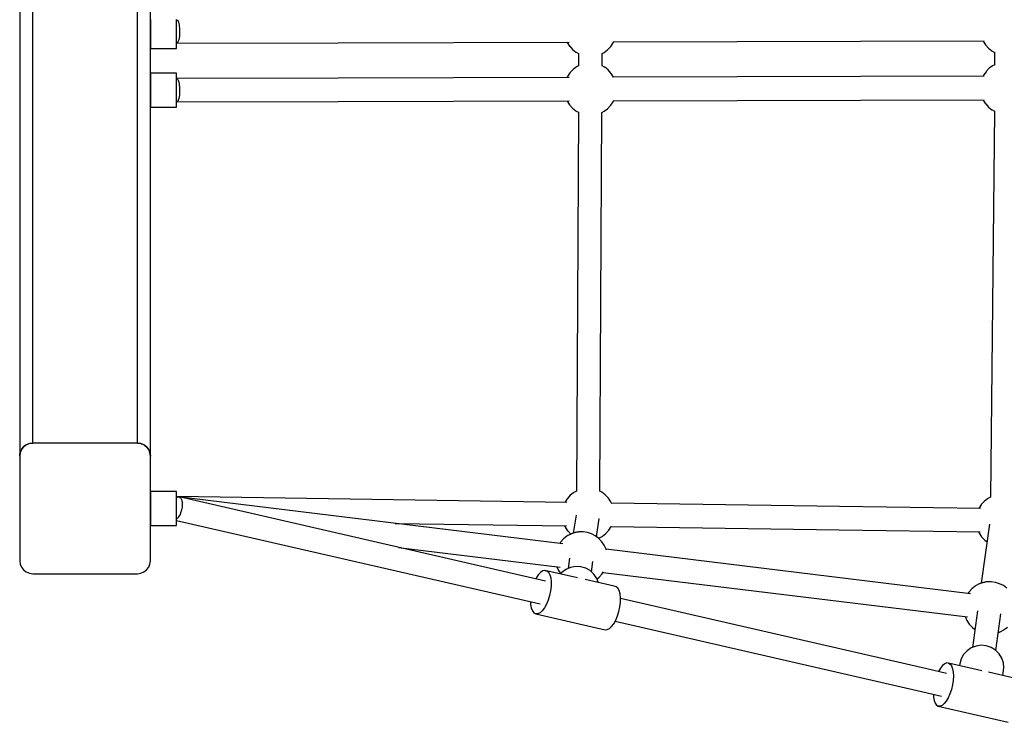
# Model space of a CAD drawing. Units: millimetres. Extents: x -2182 to 15084, y -5516 to 8978.
# Drawn here: x 1338 to 2091, y 2895 to 3432 of the extents above; entities that cross this region are included whole.
import ezdxf

# ---------------------------------------------------------------- set-up
doc = ezdxf.new("R2010")
doc.units = ezdxf.units.MM
doc.header["$LTSCALE"] = 10
doc.layers.add('PV-13CAE', color=7, linetype='Continuous')

# ---------------------------------------------------------------- blocks, each defined once
blk = doc.blocks.new('*U2')
at = {"layer": 'PV-13CAE'}
for p, q in [((-1326.55, -2577.24), (-1326.55, -3227.24)), ((-1226.55, -3227.24), (-1226.55, -2577.24)), ((-1316.55, -3217.24), (-1316.55, -2587.24)), ((-1236.55, -3217.24), (-1236.55, -2587.24)), ((-1226.55, -2893.05), (-1226.55, -2894.6)), ((-1226.55, -2894.6), (-1226.55, -2896.34)), ((-1226.55, -2896.34), (-1226.55, -2898.22)), ((-1226.55, -2898.22), (-1226.55, -2900.2)), ((-1206.55, -2894.6), (-1206.55, -2893.05)), ((-1206.55, -2893.26), (-1206.35, -2893.28)), ((-1206.55, -2896.34), (-1206.55, -2894.6)), ((-1206.55, -2898.22), (-1206.55, -2896.34)), ((-1206.55, -2900.2), (-1206.55, -2898.22)), ((-1206.35, -2893.28), (-1206.01, -2893.51)), ((-1206.01, -2893.51), (-1205.69, -2893.92)), ((-1205.69, -2893.92), (-1205.38, -2894.52)), ((-1205.38, -2894.52), (-1205.1, -2895.28)), ((-1205.1, -2895.28), (-1204.85, -2896.19)), ((-1204.85, -2896.19), (-1204.64, -2897.23)), ((-1204.64, -2897.23), (-1204.47, -2898.39)), ((-1204.47, -2898.39), (-1204.35, -2899.62)), ((-1226.55, -2900.2), (-1226.55, -2902.24)), ((-1226.55, -2902.24), (-1226.55, -2904.27)), ((-1226.55, -2904.27), (-1226.55, -2906.26)), ((-1226.55, -2906.26), (-1226.55, -2908.14)), ((-1206.55, -2902.24), (-1206.55, -2900.2)), ((-1206.55, -2904.27), (-1206.55, -2902.24)), ((-1206.55, -2906.26), (-1206.55, -2904.27)), ((-1206.55, -2908.14), (-1206.55, -2906.26)), ((-1204.42, -2905.83), (-1204.64, -2907.35)), ((-1204.29, -2904.18), (-1204.42, -2905.83)), ((-1204.35, -2899.62), (-1204.27, -2900.91)), ((-1204.24, -2902.46), (-1204.29, -2904.18)), ((-1204.27, -2900.91), (-1204.24, -2902.23)), ((-1204.24, -2902.23), (-1204.24, -2902.24)), ((-1204.24, -2902.24), (-1204.24, -2902.24)), ((-1204.24, -2902.24), (-1204.24, -2902.25)), ((-1204.24, -2902.25), (-1204.24, -2902.46)), ((-1226.55, -2908.14), (-1226.55, -2909.88)), ((-1226.55, -2909.88), (-1226.55, -2911.43)), ((-1226.55, -2911.43), (-1226.55, -2912.76)), ((-1226.55, -2912.76), (-1226.55, -2913.82)), ((-1226.55, -2913.82), (-1226.55, -2914.6)), ((-1226.55, -2914.6), (-1226.55, -2915.08)), ((-1206.55, -2909.88), (-1206.55, -2908.14)), ((-1206.55, -2911.43), (-1206.55, -2909.88)), ((-1206.55, -2911.23), (-1206.52, -2911.24)), ((-1206.55, -2912.76), (-1206.55, -2911.43)), ((-1206.55, -2913.82), (-1206.55, -2912.76)), ((-1206.55, -2914.6), (-1206.55, -2913.82)), ((-1206.55, -2915.08), (-1206.55, -2914.6)), ((-1206.52, -2911.24), (-1082.88, -2910.86)), ((-1206.08, -2911.07), (-1206.52, -2911.24)), ((-1205.66, -2910.57), (-1206.08, -2911.07)), ((-1205.26, -2909.77), (-1205.66, -2910.57)), ((-1204.92, -2908.68), (-1205.26, -2909.77)), ((-1204.64, -2907.35), (-1204.92, -2908.68)), ((-1082.88, -2910.86), (-906.34, -2910.38)), ((-907.92, -2910.38), (-907.82, -2910.63)), ((-907.82, -2910.63), (-906.05, -2913.4)), ((-906.05, -2913.4), (-905.85, -2913.64)), ((-905.85, -2913.64), (-903.69, -2916.03)), ((-876.93, -2916.39), (-874.68, -2914.02)), ((-874.68, -2914.02), (-874.49, -2913.79)), ((-874.49, -2913.79), (-872.65, -2911.06)), ((-872.65, -2911.06), (-872.07, -2909.8)), ((-872.29, -2910.29), (-588.78, -2909.51)), ((-589.62, -2909.51), (-589.52, -2909.76)), ((-589.52, -2909.76), (-587.75, -2912.53)), ((-587.75, -2912.53), (-587.55, -2912.77)), ((-587.55, -2912.77), (-585.39, -2915.16)), ((-1226.55, -2915.08), (-1226.55, -2915.24)), ((-1226.55, -2915.24), (-1206.55, -2915.24)), ((-1206.55, -2915.24), (-1206.55, -2915.08)), ((-903.69, -2916.03), (-901.16, -2918.03)), ((-901.16, -2918.03), (-900.89, -2918.19)), ((-900.89, -2918.19), (-899.07, -2919.18)), ((-899.09, -2919.16), (-899.09, -2928.59)), ((-881.09, -2919.15), (-879.55, -2918.36)), ((-881.09, -2928.58), (-881.09, -2919.14)), ((-879.55, -2918.36), (-876.93, -2916.39)), ((-585.39, -2915.16), (-582.87, -2917.15)), ((-582.87, -2917.15), (-582.59, -2917.32)), ((-582.59, -2917.32), (-580.77, -2918.31)), ((-580.8, -2918.29), (-580.8, -2927.72)), ((-900.64, -2929.39), (-903.26, -2931.35)), ((-899.05, -2928.57), (-900.64, -2929.39)), ((-879.3, -2929.55), (-881.09, -2928.58)), ((-879.02, -2929.72), (-879.3, -2929.55)), ((-582.34, -2928.52), (-584.96, -2930.48)), ((-580.75, -2927.7), (-582.34, -2928.52)), ((-1226.55, -2934.24), (-1226.55, -2934.4)), ((-1206.55, -2934.24), (-1226.55, -2934.24)), ((-1226.55, -2934.4), (-1226.55, -2934.87)), ((-1226.55, -2934.87), (-1226.55, -2935.66)), ((-1226.55, -2935.66), (-1226.55, -2936.72)), ((-1226.55, -2936.72), (-1226.55, -2938.05)), ((-1206.55, -2934.4), (-1206.55, -2934.24)), ((-1206.55, -2934.87), (-1206.55, -2934.4)), ((-1206.55, -2935.66), (-1206.55, -2934.87)), ((-1206.55, -2936.72), (-1206.55, -2935.66)), ((-1206.55, -2938.05), (-1206.55, -2936.72)), ((-907.54, -2936.68), (-907.9, -2937.46)), ((-905.7, -2933.95), (-907.54, -2936.68)), ((-905.51, -2933.72), (-905.7, -2933.95)), ((-903.26, -2931.35), (-905.51, -2933.72)), ((-876.5, -2931.71), (-879.02, -2929.72)), ((-874.34, -2934.1), (-876.5, -2931.71)), ((-874.14, -2934.34), (-874.34, -2934.1)), ((-872.37, -2937.12), (-874.14, -2934.34)), ((-872.27, -2937.36), (-872.37, -2937.12)), ((-588.75, -2936.59), (-872.27, -2937.36)), ((-589.25, -2935.81), (-589.6, -2936.59)), ((-587.4, -2933.08), (-589.25, -2935.81)), ((-587.21, -2932.85), (-587.4, -2933.08)), ((-584.96, -2930.48), (-587.21, -2932.85)), ((-1226.55, -2938.05), (-1226.55, -2939.6)), ((-1226.55, -2939.6), (-1226.55, -2941.34)), ((-1226.55, -2941.34), (-1226.55, -2943.22)), ((-1226.55, -2943.22), (-1226.55, -2945.2)), ((-1082.92, -2937.94), (-1206.55, -2938.25)), ((-1206.55, -2939.6), (-1206.55, -2938.05)), ((-1206.55, -2938.26), (-1206.35, -2938.28)), ((-1206.55, -2941.34), (-1206.55, -2939.6)), ((-1206.55, -2943.22), (-1206.55, -2941.34)), ((-1206.55, -2945.2), (-1206.55, -2943.22)), ((-1206.35, -2938.28), (-1206.01, -2938.51)), ((-1206.01, -2938.51), (-1205.69, -2938.92)), ((-1205.69, -2938.92), (-1205.38, -2939.52)), ((-1205.38, -2939.52), (-1205.1, -2940.28)), ((-1205.1, -2940.28), (-1204.85, -2941.19)), ((-1204.85, -2941.19), (-1204.64, -2942.23)), ((-1204.64, -2942.23), (-1204.47, -2943.39)), ((-1204.47, -2943.39), (-1204.35, -2944.62)), ((-1204.35, -2944.62), (-1204.27, -2945.91)), ((-906.27, -2937.46), (-1082.92, -2937.94)), ((-1226.55, -2945.2), (-1226.55, -2947.24)), ((-1226.55, -2947.24), (-1226.55, -2949.27)), ((-1226.55, -2949.27), (-1226.55, -2951.26)), ((-1226.55, -2951.26), (-1226.55, -2953.14)), ((-1206.55, -2947.24), (-1206.55, -2945.2)), ((-1206.55, -2949.27), (-1206.55, -2947.24)), ((-1206.55, -2951.26), (-1206.55, -2949.27)), ((-1206.55, -2953.14), (-1206.55, -2951.26)), ((-1204.42, -2950.83), (-1204.64, -2952.35)), ((-1204.29, -2949.18), (-1204.42, -2950.83)), ((-1204.24, -2947.46), (-1204.29, -2949.18)), ((-1204.27, -2945.91), (-1204.24, -2947.23)), ((-1204.24, -2947.23), (-1204.24, -2947.24)), ((-1204.24, -2947.24), (-1204.24, -2947.24)), ((-1204.24, -2947.24), (-1204.24, -2947.25)), ((-1204.24, -2947.25), (-1204.24, -2947.46)), ((-1226.55, -2953.14), (-1226.55, -2954.88)), ((-1226.55, -2954.88), (-1226.55, -2956.43)), ((-1226.55, -2956.43), (-1226.55, -2957.76)), ((-1226.55, -2957.76), (-1226.55, -2958.82)), ((-1226.55, -2958.82), (-1226.55, -2959.6)), ((-1226.55, -2959.6), (-1226.55, -2960.08)), ((-1206.55, -2954.88), (-1206.55, -2953.14)), ((-1206.55, -2956.43), (-1206.55, -2954.88)), ((-1206.55, -2956.23), (-1206.52, -2956.24)), ((-1206.55, -2957.76), (-1206.55, -2956.43)), ((-1206.55, -2958.82), (-1206.55, -2957.76)), ((-1206.55, -2959.6), (-1206.55, -2958.82)), ((-1206.55, -2960.08), (-1206.55, -2959.6)), ((-1206.52, -2956.24), (-1082.88, -2955.86)), ((-1206.08, -2956.07), (-1206.52, -2956.24)), ((-1205.66, -2955.57), (-1206.08, -2956.07)), ((-1205.26, -2954.77), (-1205.66, -2955.57)), ((-1204.92, -2953.68), (-1205.26, -2954.77)), ((-1204.64, -2952.35), (-1204.92, -2953.68)), ((-1082.88, -2955.86), (-906.34, -2955.38)), ((-907.92, -2955.38), (-907.82, -2955.63)), ((-907.82, -2955.63), (-906.05, -2958.4)), ((-906.05, -2958.4), (-905.85, -2958.64)), ((-905.85, -2958.64), (-903.69, -2961.03)), ((-876.93, -2961.39), (-874.68, -2959.02)), ((-874.68, -2959.02), (-874.49, -2958.79)), ((-874.49, -2958.79), (-872.65, -2956.06)), ((-872.65, -2956.06), (-872.07, -2954.8)), ((-872.29, -2955.29), (-588.78, -2954.51)), ((-589.62, -2954.51), (-589.52, -2954.76)), ((-589.52, -2954.76), (-587.75, -2957.53)), ((-587.75, -2957.53), (-587.55, -2957.77)), ((-587.55, -2957.77), (-585.39, -2960.16)), ((-1226.55, -2960.08), (-1226.55, -2960.24)), ((-1226.55, -2960.24), (-1206.55, -2960.24)), ((-1206.55, -2960.24), (-1206.55, -2960.08)), ((-903.69, -2961.03), (-901.16, -2963.03)), ((-901.16, -2963.03), (-900.89, -2963.19)), ((-900.89, -2963.19), (-899.18, -2964.12)), ((-899.19, -2964.11), (-900.72, -3254.02)), ((-882.72, -3254.14), (-881.19, -2964.19)), ((-881.19, -2964.2), (-879.55, -2963.36)), ((-879.55, -2963.36), (-876.93, -2961.39)), ((-585.39, -2960.16), (-582.87, -2962.15)), ((-580.98, -2963.19), (-584.05, -3258.62)), ((-582.87, -2962.15), (-582.59, -2962.32)), ((-582.59, -2962.32), (-580.98, -2963.2)), ((-1325.21, -3222.24), (-1326.21, -3224.65)), ((-1326.04, -3224.25), (-1325.79, -3223.41)), ((-1325.79, -3223.41), (-1325.37, -3222.64)), ((-1323.62, -3220.17), (-1325.21, -3222.24)), ((-1325.05, -3222.03), (-1324.86, -3221.68)), ((-1324.86, -3221.68), (-1323.62, -3220.17)), ((-1321.55, -3218.58), (-1323.62, -3220.17)), ((-1323.62, -3220.17), (-1322.1, -3218.92)), ((-1322.1, -3218.92), (-1321.76, -3218.74)), ((-1319.14, -3217.58), (-1321.55, -3218.58)), ((-1321.14, -3218.41), (-1320.37, -3218)), ((-1320.37, -3218), (-1319.54, -3217.75)), ((-1316.55, -3217.24), (-1319.14, -3217.58)), ((-1318.87, -3217.54), (-1318.5, -3217.43)), ((-1318.5, -3217.43), (-1317.53, -3217.29)), ((-1317.53, -3217.29), (-1316.55, -3217.24)), ((-1236.55, -3217.24), (-1316.55, -3217.24)), ((-1236.55, -3217.24), (-1235.57, -3217.29)), ((-1233.96, -3217.58), (-1236.55, -3217.24)), ((-1235.57, -3217.29), (-1234.6, -3217.43)), ((-1234.6, -3217.43), (-1234.22, -3217.54)), ((-1231.55, -3218.58), (-1233.96, -3217.58)), ((-1233.56, -3217.75), (-1232.72, -3218)), ((-1232.72, -3218), (-1231.95, -3218.41)), ((-1229.48, -3220.17), (-1231.55, -3218.58)), ((-1231.34, -3218.74), (-1230.99, -3218.92)), ((-1230.99, -3218.92), (-1229.48, -3220.17)), ((-1229.48, -3220.17), (-1228.23, -3221.68)), ((-1227.89, -3222.24), (-1229.48, -3220.17)), ((-1228.23, -3221.68), (-1228.05, -3222.03)), ((-1226.89, -3224.65), (-1227.89, -3222.24)), ((-1227.72, -3222.64), (-1227.31, -3223.41)), ((-1227.31, -3223.41), (-1227.05, -3224.25)), ((-1326.21, -3224.65), (-1326.55, -3227.24)), ((-1326.55, -3227.24), (-1326.35, -3225.29)), ((-1326.55, -3227.24), (-1326.55, -3307.24)), ((-1326.35, -3225.29), (-1326.24, -3224.91)), ((-1226.55, -3227.24), (-1226.89, -3224.65)), ((-1226.85, -3224.91), (-1226.74, -3225.29)), ((-1226.74, -3225.29), (-1226.55, -3227.24)), ((-1226.55, -3307.24), (-1226.55, -3227.24)), ((-1226.55, -3254.24), (-1226.55, -3254.4)), ((-1206.55, -3254.24), (-1226.55, -3254.24)), ((-1226.55, -3254.24), (-1226.55, -3254.4)), ((-1226.55, -3254.4), (-1226.55, -3254.87)), ((-1226.55, -3254.4), (-1226.55, -3254.87)), ((-1226.55, -3254.87), (-1226.55, -3255.66)), ((-1226.55, -3254.87), (-1226.55, -3255.66)), ((-1226.55, -3255.66), (-1226.55, -3256.72)), ((-1226.55, -3255.66), (-1226.55, -3256.72)), ((-1226.55, -3256.72), (-1226.55, -3258.05)), ((-1226.55, -3256.72), (-1226.55, -3258.05)), ((-1226.55, -3258.05), (-1226.55, -3259.6)), ((-1226.55, -3258.05), (-1226.55, -3259.6)), ((-1226.55, -3259.6), (-1226.55, -3261.34)), ((-1226.55, -3259.6), (-1226.55, -3261.34)), ((-1206.55, -3254.4), (-1206.55, -3254.24)), ((-1206.55, -3254.87), (-1206.55, -3254.4)), ((-1206.55, -3255.66), (-1206.55, -3254.87)), ((-1206.55, -3256.72), (-1206.55, -3255.66)), ((-1206.55, -3258.05), (-1206.55, -3256.72)), ((-1206.55, -3259.6), (-1206.55, -3258.05)), ((-1206.41, -3258.24), (-1206.55, -3258.28)), ((-1206.41, -3258.58), (-1206.55, -3258.7)), ((-1206.38, -3258.93), (-1206.55, -3259.07)), ((-1206.55, -3261.34), (-1206.55, -3259.6)), ((-1206.41, -3258.24), (-1206.02, -3258.39)), ((-908.08, -3262.64), (-1206.41, -3258.24)), ((-1205.92, -3258.35), (-1206.41, -3258.58)), ((-1205.74, -3258.59), (-1206.38, -3258.93)), ((-1205.45, -3258.3), (-1205.92, -3258.35)), ((-1205.12, -3258.43), (-1205.74, -3258.59)), ((-1205.45, -3258.3), (-1205.09, -3258.43)), ((-1065.49, -3275.47), (-1205.45, -3258.3)), ((-1204.53, -3258.47), (-1205.12, -3258.43)), ((-1204.53, -3258.47), (-1203.84, -3258.79)), ((-924.42, -3322.89), (-1204.53, -3258.47)), ((-1203.84, -3258.79), (-1203.25, -3259.42)), ((-1203.25, -3259.42), (-1202.77, -3260.32)), ((-1202.77, -3260.32), (-1202.43, -3261.47)), ((-907.77, -3259.83), (-909.54, -3262.61)), ((-907.57, -3259.59), (-907.77, -3259.83)), ((-905.41, -3257.2), (-907.57, -3259.59)), ((-902.88, -3255.21), (-905.41, -3257.2)), ((-902.61, -3255.04), (-902.88, -3255.21)), ((-900.69, -3254), (-902.61, -3255.04)), ((-881.27, -3254.88), (-882.72, -3254.13)), ((-878.65, -3256.84), (-881.27, -3254.88)), ((-876.4, -3259.21), (-878.65, -3256.84)), ((-876.21, -3259.44), (-876.4, -3259.21)), ((-874.37, -3262.17), (-876.21, -3259.44)), ((-586.31, -3259.86), (-588.84, -3261.85)), ((-586.04, -3259.69), (-586.31, -3259.86)), ((-584.01, -3258.59), (-586.04, -3259.69)), ((-1226.55, -3261.34), (-1226.55, -3263.22)), ((-1226.55, -3261.34), (-1226.55, -3263.22)), ((-1226.55, -3263.22), (-1226.55, -3265.2)), ((-1226.55, -3263.22), (-1226.55, -3265.2)), ((-1226.55, -3265.2), (-1226.55, -3267.24)), ((-1226.55, -3265.2), (-1226.55, -3267.24)), ((-1226.55, -3267.24), (-1226.55, -3269.27)), ((-1226.55, -3267.24), (-1226.55, -3269.27)), ((-1206.55, -3263.22), (-1206.55, -3261.34)), ((-1206.55, -3265.2), (-1206.55, -3263.22)), ((-1206.55, -3267.24), (-1206.55, -3265.2)), ((-1206.55, -3269.27), (-1206.55, -3267.24)), ((-1202.68, -3268.13), (-1203.02, -3269.4)), ((-1202.67, -3268.07), (-1202.68, -3268.12)), ((-1202.68, -3268.12), (-1202.68, -3268.12)), ((-1202.68, -3268.12), (-1202.68, -3268.13)), ((-1202.57, -3267.62), (-1202.67, -3268.07)), ((-1202.3, -3265.96), (-1202.57, -3267.62)), ((-1202.43, -3261.47), (-1202.23, -3262.83)), ((-1202.19, -3264.34), (-1202.3, -3265.96)), ((-1202.23, -3262.83), (-1202.19, -3264.34)), ((-909.54, -3262.61), (-909.54, -3262.62)), ((-873.65, -3263.72), (-874.37, -3262.17)), ((-699.5, -3265.72), (-873.92, -3263.15)), ((-591.73, -3267.3), (-699.5, -3265.72)), ((-592.96, -3267.25), (-592.97, -3267.29)), ((-591.19, -3264.48), (-592.96, -3267.25)), ((-590.99, -3264.24), (-591.19, -3264.48)), ((-588.84, -3261.85), (-590.99, -3264.24)), ((-1226.55, -3269.27), (-1226.55, -3271.26)), ((-1226.55, -3269.27), (-1226.55, -3271.26)), ((-1226.55, -3271.26), (-1226.55, -3273.14)), ((-1226.55, -3271.26), (-1226.55, -3273.14)), ((-1226.55, -3273.14), (-1226.55, -3274.88)), ((-1226.55, -3273.14), (-1226.55, -3274.88)), ((-1226.55, -3274.88), (-1226.55, -3276.43)), ((-1226.55, -3274.88), (-1226.55, -3276.43)), ((-1206.55, -3271.26), (-1206.55, -3269.27)), ((-1206.55, -3273.14), (-1206.55, -3271.26)), ((-1206.55, -3274.88), (-1206.55, -3273.14)), ((-1206.55, -3276.43), (-1206.55, -3274.88)), ((-1206.29, -3275.22), (-1206.55, -3275.41)), ((-1205.65, -3274.58), (-1206.29, -3275.22)), ((-1205.04, -3273.79), (-1205.65, -3274.58)), ((-1204.45, -3272.85), (-1205.04, -3273.79)), ((-1203.91, -3271.79), (-1204.45, -3272.85)), ((-1203.43, -3270.63), (-1203.91, -3271.79)), ((-1203.02, -3269.4), (-1203.43, -3270.63)), ((-911.03, -3294.37), (-1065.49, -3275.47)), ((-900.99, -3272.36), (-903.09, -3286.17)), ((-885.3, -3288.91), (-883.2, -3275.06)), ((-1226.55, -3276.43), (-1226.55, -3277.76)), ((-1226.55, -3276.43), (-1226.55, -3277.76)), ((-1226.55, -3277.76), (-1226.55, -3278.82)), ((-1226.55, -3277.76), (-1226.55, -3278.82)), ((-1226.55, -3278.82), (-1226.55, -3279.6)), ((-1226.55, -3278.82), (-1226.55, -3279.6)), ((-1226.55, -3279.6), (-1226.55, -3280.08)), ((-1226.55, -3279.6), (-1226.55, -3280.08)), ((-1226.55, -3280.08), (-1226.55, -3280.24)), ((-1226.55, -3280.08), (-1226.55, -3280.24)), ((-1226.55, -3280.24), (-1206.55, -3280.24)), ((-1226.55, -3280.24), (-1206.55, -3280.24)), ((-1206.55, -3277.76), (-1206.55, -3276.43)), ((-1206.55, -3276.46), (-928.53, -3340.37)), ((-1206.55, -3278.82), (-1206.55, -3277.76)), ((-1206.55, -3279.6), (-1206.55, -3278.82)), ((-1206.55, -3280.08), (-1206.55, -3279.6)), ((-1206.55, -3280.24), (-1206.55, -3280.08)), ((-1039.28, -3278.68), (-908.32, -3280.59)), ((-909.71, -3280.57), (-909.26, -3281.55)), ((-909.26, -3281.55), (-907.42, -3284.28)), ((-875.86, -3283.89), (-874.09, -3281.11)), ((-874.09, -3281.11), (-874.05, -3281.01)), ((-874.09, -3281.09), (-699.76, -3283.64)), ((-699.76, -3283.64), (-591.91, -3285.23)), ((-584.72, -3279.33), (-591.07, -3324.43)), ((-910.46, -3290.47), (-912.62, -3292.86)), ((-907.93, -3288.48), (-910.46, -3290.47)), ((-907.66, -3288.31), (-907.93, -3288.48)), ((-904.96, -3286.85), (-907.66, -3288.31)), ((-907.42, -3284.28), (-907.23, -3284.51)), ((-907.23, -3284.51), (-904.99, -3286.87)), ((-904.74, -3286.75), (-904.96, -3286.85)), ((-904.45, -3286.63), (-904.74, -3286.75)), ((-904.08, -3286.49), (-904.45, -3286.63)), ((-903.66, -3286.35), (-904.08, -3286.49)), ((-903.2, -3286.2), (-903.66, -3286.35)), ((-902.7, -3286.05), (-903.2, -3286.2)), ((-902.18, -3285.91), (-902.7, -3286.05)), ((-901.65, -3285.77), (-902.18, -3285.91)), ((-901.14, -3285.64), (-901.65, -3285.77)), ((-900.64, -3285.53), (-901.14, -3285.64)), ((-900.19, -3285.43), (-900.64, -3285.53)), ((-899.78, -3285.35), (-900.19, -3285.43)), ((-899.43, -3285.3), (-899.78, -3285.35)), ((-899.15, -3285.26), (-899.43, -3285.3)), ((-898.95, -3285.26), (-899.15, -3285.26)), ((-895.79, -3285.16), (-898.95, -3285.26)), ((-895.56, -3285.19), (-895.79, -3285.16)), ((-892.32, -3285.65), (-895.56, -3285.19)), ((-889.21, -3286.65), (-892.32, -3285.65)), ((-886.31, -3288.15), (-889.21, -3286.65)), ((-883.7, -3290.11), (-886.31, -3288.15)), ((-881.44, -3292.48), (-883.7, -3290.11)), ((-883.68, -3290.12), (-881.02, -3288.68)), ((-881.02, -3288.68), (-880.74, -3288.51)), ((-880.74, -3288.51), (-878.22, -3286.52)), ((-878.22, -3286.52), (-876.06, -3284.13)), ((-876.06, -3284.13), (-875.86, -3283.89)), ((-593.14, -3285.21), (-592.69, -3286.2)), ((-592.69, -3286.2), (-590.84, -3288.93)), ((-590.84, -3288.93), (-590.65, -3289.16)), ((-590.65, -3289.16), (-588.4, -3291.53)), ((-1036.86, -3297.03), (-913.24, -3312.15)), ((-912.81, -3293.1), (-913.43, -3294.07)), ((-912.62, -3292.86), (-912.81, -3293.1)), ((-881.25, -3292.71), (-881.44, -3292.48)), ((-879.41, -3295.44), (-881.25, -3292.71)), ((-878.04, -3298.43), (-879.41, -3295.44)), ((-599.25, -3332.51), (-878.05, -3298.4)), ((-877.8, -3299.31), (-878.04, -3298.43)), ((-588.4, -3291.53), (-586.63, -3292.86)), ((-905.99, -3305.44), (-907.09, -3313.18)), ((-1326.55, -3307.24), (-1326.21, -3309.83)), ((-1326.21, -3309.83), (-1325.21, -3312.24)), ((-1325.21, -3312.24), (-1323.62, -3314.31)), ((-1229.48, -3314.31), (-1227.89, -3312.24)), ((-1227.89, -3312.24), (-1226.89, -3309.83)), ((-1226.89, -3309.83), (-1226.55, -3307.24)), ((-915.66, -3311.86), (-914.31, -3314.82)), ((-905.22, -3312.35), (-908.83, -3313.94)), ((-901.34, -3311.63), (-905.22, -3312.35)), ((-897.4, -3311.83), (-901.34, -3311.63)), ((-893.6, -3312.92), (-897.4, -3311.83)), ((-890.17, -3314.86), (-893.6, -3312.92)), ((-889.27, -3315.69), (-888.17, -3307.97)), ((-1323.62, -3314.31), (-1321.55, -3315.9)), ((-1321.55, -3315.9), (-1319.14, -3316.9)), ((-1319.14, -3316.9), (-1316.55, -3317.24)), ((-1316.55, -3317.24), (-1236.55, -3317.24)), ((-1236.55, -3317.24), (-1233.96, -3316.9)), ((-1233.96, -3316.9), (-1231.55, -3315.9)), ((-1231.55, -3315.9), (-1229.48, -3314.31)), ((-931.54, -3320.58), (-931.83, -3321.18)), ((-929.93, -3318.09), (-931.54, -3320.58)), ((-928.23, -3316.22), (-929.93, -3318.09)), ((-926.51, -3315.05), (-928.23, -3316.22)), ((-924.87, -3314.65), (-926.51, -3315.05)), ((-899.77, -3320.42), (-924.87, -3314.65)), ((-924.87, -3314.65), (-923.36, -3315.02)), ((-923.36, -3315.02), (-922.07, -3316.15)), ((-922.07, -3316.15), (-921.05, -3317.99)), ((-921.05, -3317.99), (-920.36, -3320.45)), ((-920.36, -3320.45), (-920.02, -3323.42)), ((-914.31, -3314.82), (-912.7, -3317.2)), ((-911.97, -3316.32), (-912.87, -3317.41)), ((-908.83, -3313.94), (-911.97, -3316.32)), ((-898.69, -3320.68), (-898.65, -3320.69)), ((-898.65, -3320.69), (-898.54, -3320.72)), ((-887.27, -3317.53), (-890.17, -3314.86)), ((-885.07, -3320.8), (-887.27, -3317.53)), ((-883.83, -3324.08), (-885.07, -3320.8)), ((-884.94, -3321.12), (-883.26, -3319.79)), ((-883.26, -3319.79), (-881.1, -3317.4)), ((-881.1, -3317.4), (-880.91, -3317.16)), ((-880.91, -3317.16), (-880.04, -3315.8)), ((-880.29, -3316.19), (-601.49, -3350.3)), ((-920.05, -3326.76), (-920.45, -3330.31)), ((-920.02, -3323.42), (-920.05, -3326.76)), ((-871.84, -3326.84), (-894.11, -3321.72)), ((-870.34, -3327.21), (-871.84, -3326.84)), ((-869.05, -3328.34), (-870.34, -3327.21)), ((-868.03, -3330.18), (-869.05, -3328.34)), ((-598.24, -3328.67), (-600.4, -3331.06)), ((-595.71, -3326.68), (-598.24, -3328.67)), ((-595.44, -3326.51), (-595.71, -3326.68)), ((-592.74, -3325.05), (-595.44, -3326.51)), ((-592.52, -3324.95), (-592.74, -3325.05)), ((-592.23, -3324.83), (-592.52, -3324.95)), ((-591.86, -3324.7), (-592.23, -3324.83)), ((-591.44, -3324.55), (-591.86, -3324.7)), ((-590.98, -3324.4), (-591.44, -3324.55)), ((-590.48, -3324.26), (-590.98, -3324.4)), ((-589.96, -3324.11), (-590.48, -3324.26)), ((-589.43, -3323.97), (-589.96, -3324.11)), ((-588.92, -3323.84), (-589.43, -3323.97)), ((-588.42, -3323.73), (-588.92, -3323.84)), ((-587.97, -3323.63), (-588.42, -3323.73)), ((-587.56, -3323.55), (-587.97, -3323.63)), ((-587.21, -3323.5), (-587.56, -3323.55)), ((-586.93, -3323.46), (-587.21, -3323.5)), ((-586.73, -3323.46), (-586.93, -3323.46)), ((-583.58, -3323.36), (-586.73, -3323.46)), ((-583.34, -3323.39), (-583.58, -3323.36)), ((-580.11, -3323.86), (-583.34, -3323.39)), ((-576.99, -3324.85), (-580.11, -3323.86)), ((-574.09, -3326.35), (-576.99, -3324.85)), ((-571.48, -3328.31), (-574.09, -3326.35)), ((-921.2, -3333.9), (-922.27, -3337.38)), ((-920.45, -3330.31), (-921.2, -3333.9)), ((-867.34, -3332.64), (-868.03, -3330.18)), ((-867, -3335.61), (-867.34, -3332.64)), ((-867.03, -3338.95), (-867, -3335.61)), ((-632.79, -3389.96), (-867, -3336.09)), ((-600.59, -3331.3), (-601.21, -3332.27)), ((-600.4, -3331.06), (-600.59, -3331.3)), ((-935.85, -3338.69), (-935.75, -3340.7)), ((-935.75, -3340.7), (-935.23, -3343.43)), ((-935.23, -3343.43), (-934.37, -3345.6)), ((-925.14, -3343.32), (-926.8, -3345.51)), ((-923.6, -3340.57), (-925.14, -3343.32)), ((-922.27, -3337.38), (-923.6, -3340.57)), ((-868.18, -3346.09), (-867.43, -3342.5)), ((-867.43, -3342.5), (-867.03, -3338.95)), ((-934.37, -3345.6), (-933.82, -3346.43)), ((-933.82, -3346.43), (-933.21, -3347.09)), ((-933.21, -3347.09), (-931.8, -3347.85)), ((-930.22, -3347.83), (-931.8, -3347.85)), ((-931.8, -3347.85), (-878.78, -3360.04)), ((-928.52, -3347.04), (-930.22, -3347.83)), ((-926.8, -3345.51), (-928.52, -3347.04)), ((-870.58, -3352.76), (-869.25, -3349.57)), ((-869.25, -3349.57), (-868.18, -3346.09)), ((-603.45, -3350.06), (-602.09, -3353.02)), ((-594.02, -3345.63), (-597.72, -3373.57)), ((-579.87, -3375.87), (-576.18, -3348)), ((-875.5, -3359.23), (-873.78, -3357.7)), ((-873.78, -3357.7), (-872.12, -3355.51)), ((-872.12, -3355.51), (-870.58, -3352.76)), ((-871.04, -3353.58), (-636.81, -3407.42)), ((-602.09, -3353.02), (-600.24, -3355.75)), ((-600.24, -3355.75), (-600.06, -3355.98)), ((-600.06, -3355.98), (-597.8, -3358.35)), ((-597.8, -3358.35), (-595.9, -3359.78)), ((-573.57, -3359.98), (-571.04, -3357.99)), ((-878.78, -3360.04), (-877.2, -3360.02)), ((-877.2, -3360.02), (-875.5, -3359.23)), ((-578.06, -3362.18), (-577.84, -3362.11)), ((-577.84, -3362.11), (-577.42, -3361.97)), ((-577.42, -3361.97), (-577.05, -3361.83)), ((-577.05, -3361.83), (-576.76, -3361.71)), ((-576.76, -3361.71), (-576.54, -3361.61)), ((-576.54, -3361.61), (-573.84, -3360.15)), ((-573.84, -3360.15), (-573.57, -3359.98)), ((-598.69, -3373.94), (-601.93, -3376.14)), ((-595.02, -3372.53), (-598.69, -3373.94)), ((-591.12, -3372), (-595.02, -3372.53)), ((-587.19, -3372.36), (-591.12, -3372)), ((-583.45, -3373.6), (-587.19, -3372.36)), ((-580.09, -3375.65), (-583.45, -3373.6)), ((-604.55, -3379.02), (-606.43, -3382.41)), ((-601.93, -3376.14), (-604.55, -3379.02)), ((-577.3, -3378.4), (-580.09, -3375.65)), ((-575.23, -3381.71), (-577.3, -3378.4)), ((-620.62, -3387.55), (-622.19, -3389.55)), ((-619.02, -3386.19), (-620.62, -3387.55)), ((-617.46, -3385.52), (-619.02, -3386.19)), ((-616.01, -3385.57), (-617.46, -3385.52)), ((-590.65, -3391.41), (-616.01, -3385.57)), ((-616.01, -3385.57), (-614.74, -3386.35)), ((-614.74, -3386.35), (-613.7, -3387.82)), ((-613.7, -3387.82), (-612.93, -3389.91)), ((-607.45, -3386.15), (-607.63, -3387.5)), ((-606.43, -3382.41), (-607.45, -3386.15)), ((-573.99, -3385.39), (-575.23, -3381.71)), ((-573.65, -3389.25), (-573.99, -3385.39)), ((-617.53, -3393.47), (-632.79, -3389.96)), ((-622.19, -3389.55), (-623.65, -3392.06)), ((-612.93, -3389.91), (-612.47, -3392.53)), ((-612.35, -3395.57), (-612.55, -3398.89)), ((-612.47, -3392.53), (-612.35, -3395.57)), ((-589.79, -3391.94), (-589.78, -3391.94)), ((-589.78, -3391.94), (-589.74, -3391.96)), ((-562.46, -3397.89), (-585.41, -3392.61)), ((-574.43, -3395.13), (-573.65, -3389.25)), ((-613.09, -3402.36), (-613.92, -3405.81)), ((-612.55, -3398.89), (-613.09, -3402.36)), ((-636.81, -3407.42), (-621.55, -3410.93)), ((-627.63, -3409.53), (-627.55, -3411.65)), ((-627.55, -3411.65), (-627.09, -3414.27)), ((-615.03, -3409.1), (-616.35, -3412.09)), ((-613.92, -3405.81), (-615.03, -3409.1)), ((-627.09, -3414.27), (-626.32, -3416.36)), ((-626.32, -3416.36), (-625.28, -3417.83)), ((-625.28, -3417.83), (-624.01, -3418.61)), ((-622.56, -3418.66), (-624.01, -3418.61)), ((-624.01, -3418.61), (-570.46, -3430.92)), ((-621, -3418), (-622.56, -3418.66)), ((-619.4, -3416.63), (-621, -3418)), ((-617.83, -3414.63), (-619.4, -3416.63)), ((-616.35, -3412.09), (-617.83, -3414.63))]:
    blk.add_line(p, q, dxfattribs=at)

msp = doc.modelspace()

# ---------------------------------------------------------------- block references
at = {"layer": 'PV-13CAE'}
msp.add_blockref('*U2', (2664.39, 6325.61), dxfattribs=at)

doc.saveas('drawing.dxf')
